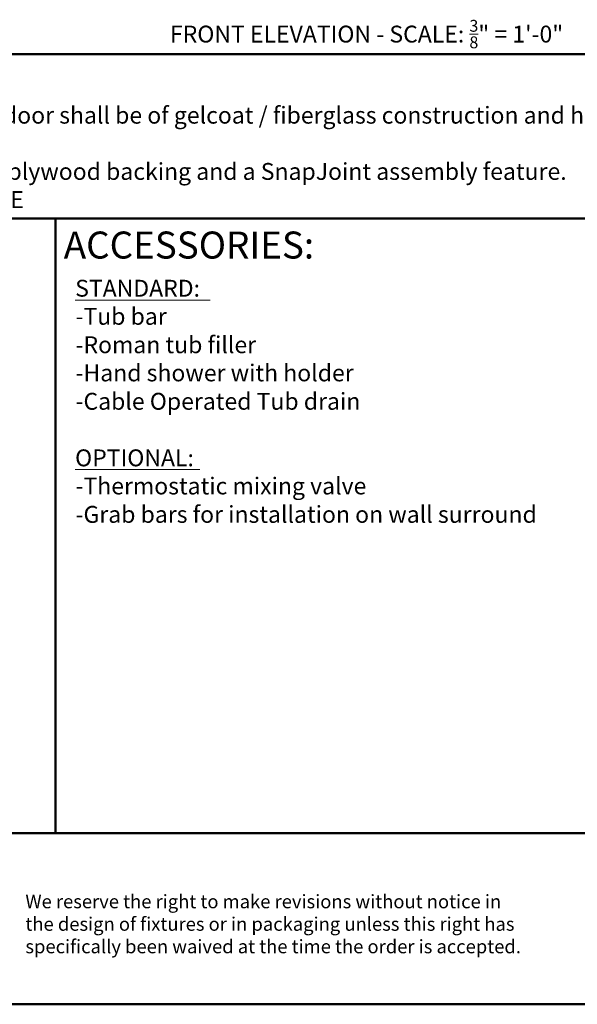
# Model space of a CAD drawing. Units: inches. Extents: x 2 to 891, y -232 to 1391.
# Drawn here: x 310 to 313, y 89 to 94 of the extents above; entities that cross this region are included whole.
import ezdxf
from ezdxf.enums import TextEntityAlignment as Align

# ---------------------------------------------------------------- set-up
doc = ezdxf.new("R2010")
doc.units = ezdxf.units.IN
doc.header["$LTSCALE"] = 0.375
doc.header["$MEASUREMENT"] = 0
doc.layers.add('TB BORDER', color=7, linetype='Continuous', lineweight=30)
doc.layers.add('TEXT', color=7, linetype='Continuous', lineweight=0)
doc.styles.add('Arial', font='arial.ttf', dxfattribs={"height": 0.078125})
doc.styles.add('Arial 5 64', font='arial.ttf', dxfattribs={"height": 0.078125})
doc.styles.add('Arial 9 64', font='arial.ttf', dxfattribs={"height": 0.140625})

# ---------------------------------------------------------------- blocks, each defined once
blk = doc.blocks.new('CATALOGP1 ANB')
at = {"layer": 'TB BORDER', "color": 7, "lineweight": 50}
for p, q in [((7.5002, 4.4013), (0.0028, 4.4013)), ((7.5002, 3.6395), (0.0028, 3.6395)), ((2.5028, 3.6395), (2.5028, 0.7944)), ((5.0002, 0.7944), (0.0028, 0.7944)), ((0.0028, 0.0016), (7.5002, 0.0016))]:
    blk.add_line(p, q, dxfattribs=at)
at = {"insert": (2.5414, 3.5794), "char_height": 0.125, "width": 1.831116, "attachment_point": 1, "style": 'Arial 9 64'}
blk.add_mtext('ACCESSORIES:', dxfattribs=at)
at = {"style": 'Arial 9 64', "flags": 4}
blk.add_attdef('OPTIONS', text='', height=0.1094, dxfattribs=at).set_placement((3.958, 9.9731), align=Align.CENTER)
at = {"layer": 'TEXT', "style": 'Arial 5 64'}
for s, insert, char_height, width, attachment_point in [('\\A1;{\\fArial|b1|i0|c0|p34;FRONT ELEVATION - SCALE: \\H0.7x;\\S3/8;\\H1.429x;" = 1\'-0"}', (3.9437, 4.4937), 0.078125, 2.379314, 5), ('{\\fArial|b1|i1|c0|p34;We reserve the right to make revisions without notice in the design of fixtures or in packaging unless this right has specifically been waived at the time the order is accepted.}', (2.3639, 0.5087), 0.0625, 2.296875, 1)]:
    blk.add_mtext(s, dxfattribs=dict(at, insert=insert, char_height=char_height, width=width, attachment_point=attachment_point))
at = {"layer": 'TEXT', "color": 7, "style": 'Arial'}
blk.add_attdef('MODEL', text='', height=0.2188, dxfattribs=at).set_placement((1.2721, 10.3613), align=Align.MIDDLE_LEFT)

msp = doc.modelspace()

# ---------------------------------------------------------------- linework, layer by layer
at = {"layer": 'TEXT'}
for p, q in [((310.3583403, 92.6246306), (310.9840864, 92.6246306)), ((310.3579673, 91.8392772), (310.9348985, 91.8392772))]:
    msp.add_line(p, q, dxfattribs=at)

# ---------------------------------------------------------------- block references
msp.add_blockref('CATALOGP1 ANB', (307.7640034, 89.3623261))

# ---------------------------------------------------------------- texts
at = {"layer": 'TEXT', "style": 'Arial 5 64'}
for s, p in [('STANDARD:', (310.3583403, 92.6402556)), ('-Tub bar', (310.3597792, 92.5100473)), ('-Roman tub filler', (310.3597792, 92.3785067)), ('-Hand shower with holder', (310.3597792, 92.2482983)), ('-Cable Operated Tub drain', (310.3597792, 92.1167044)), ('OPTIONAL:', (310.3579673, 91.8549022)), ('-Thermostatic mixing valve', (310.3597792, 91.7246939)), ('-Grab bars for installation on wall surround', (310.3597792, 91.5931864))]:
    msp.add_text(s, height=0.078125, dxfattribs=at).set_placement(p)
at = {"layer": 'TEXT', "insert": (307.7990154, 93.519583), "char_height": 0.078125, "width": 7.252248991, "attachment_point": 1, "style": 'Arial 5 64'}
msp.add_mtext('-Walk-in jetted bathtub with pressure sealed door shall be of gelcoat / fiberglass construction and have an integral front skirt, magnetically attached    access panel for plumbing.\\PThe matching wall system shall have integral plywood backing and a SnapJoint assembly feature.\\PC.S.I. FORMAT SPECIFICATION TEXT AVAILABLE', dxfattribs=at)

doc.saveas('drawing.dxf')
